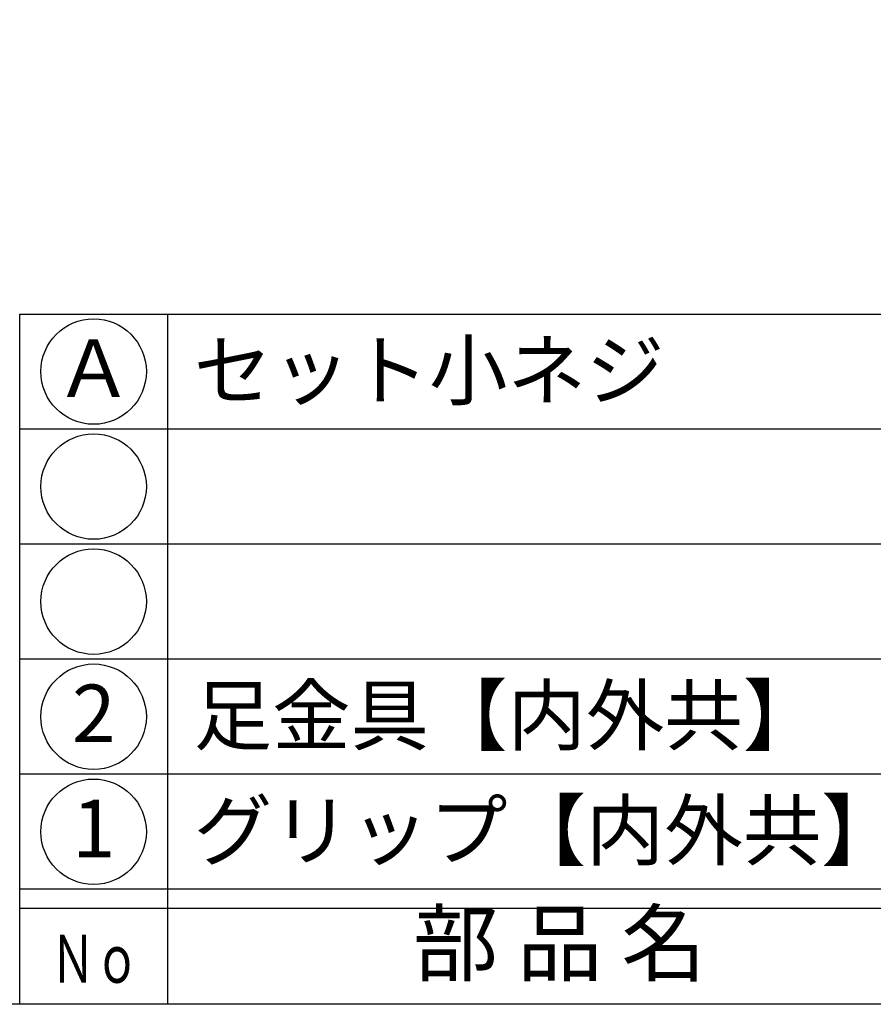
# Model space of a CAD drawing. Units: inches. Extents: x 2017 to 2824, y 144 to 704.
# Drawn here: x 2046 to 2091, y 144 to 196 of the extents above; entities that cross this region are included whole.
import ezdxf
from ezdxf.enums import TextEntityAlignment as Align

# ---------------------------------------------------------------- set-up
doc = ezdxf.new("R2010")
doc.units = ezdxf.units.IN
doc.header["$MEASUREMENT"] = 0
for name, color, linetype in [('図枠', 7, 'Continuous'), ('図枠-文字', 4, 'Continuous'), ('図枠-細線', 251, 'Continuous'), ('図枠-部品名称', 253, 'Continuous')]:
    doc.layers.add(name, color=color, linetype=linetype)
doc.styles.add('STD', font='TXT.shx', dxfattribs={"bigfont": 'bigfont.shx'})

# ---------------------------------------------------------------- blocks, each defined once
blk = doc.blocks.new('A$C337F4ABC')
for p, q in [((7.202, 36.808), (7.202, 0.808)), ((198.986, 6.808), (-0.514, 6.808))]:
    blk.add_line(p, q)
for centre in [(3.344, 33.808), (3.344, 27.808), (3.344, 21.808), (3.344, 15.808), (3.344, 9.808)]:
    blk.add_circle(centre, 2.75)
at = {"layer": '図枠'}
blk.add_lwpolyline([(-0.514, 36.808), (198.986, 36.808), (198.986, 0.808), (-0.514, 0.808)], close=True, dxfattribs=at)
at = {"layer": '図枠-細線'}
for p, q in [((198.986, 30.808), (-0.514, 30.808)), ((198.986, 24.808), (-0.514, 24.808)), ((198.986, 18.808), (-0.514, 18.808)), ((198.986, 12.808), (-0.514, 12.808)), ((198.986, 5.808), (-0.514, 5.808))]:
    blk.add_line(p, q, dxfattribs=at)
at = {"layer": '図枠-文字', "style": 'STD'}
blk.add_text('部 品 名', height=3.25, dxfattribs=at).set_placement((27.658, 3.564), align=Align.MIDDLE)
at = {"layer": '図枠-文字', "color": 4, "style": 'STD', "width": 0.950181}
blk.add_text('Ｎｏ', height=2.5, dxfattribs=at).set_placement((1.119, 1.929), (5.711, 1.929), align=Align.FIT)

msp = doc.modelspace()

# ---------------------------------------------------------------- linework, layer by layer
at = {"layer": '図枠'}
msp.add_lwpolyline([(2017.247, 704.346), (2824.247, 704.346), (2824.247, 144.346), (2017.247, 144.346)], close=True, dxfattribs=at)

# ---------------------------------------------------------------- block references
msp.add_blockref('A$C337F4ABC', (2046.76, 143.538), dxfattribs=at)

# ---------------------------------------------------------------- texts
at = {"layer": '図枠-部品名称', "style": 'STD'}
for s, p in [('セット小ネジ', (2055.322, 177.414)), ('足金具【内外共】', (2055.322, 159.414)), ('グリップ【内外共】', (2055.322, 153.414))]:
    msp.add_text(s, height=3, dxfattribs=at).set_placement(p, align=Align.MIDDLE_LEFT)
for s, p in [('Ａ', (2050.112, 177.13)), ('2', (2050.112, 159.13)), ('1', (2050.112, 153.13))]:
    msp.add_text(s, height=3, dxfattribs=at).set_placement(p, align=Align.MIDDLE)

doc.saveas('drawing.dxf')
